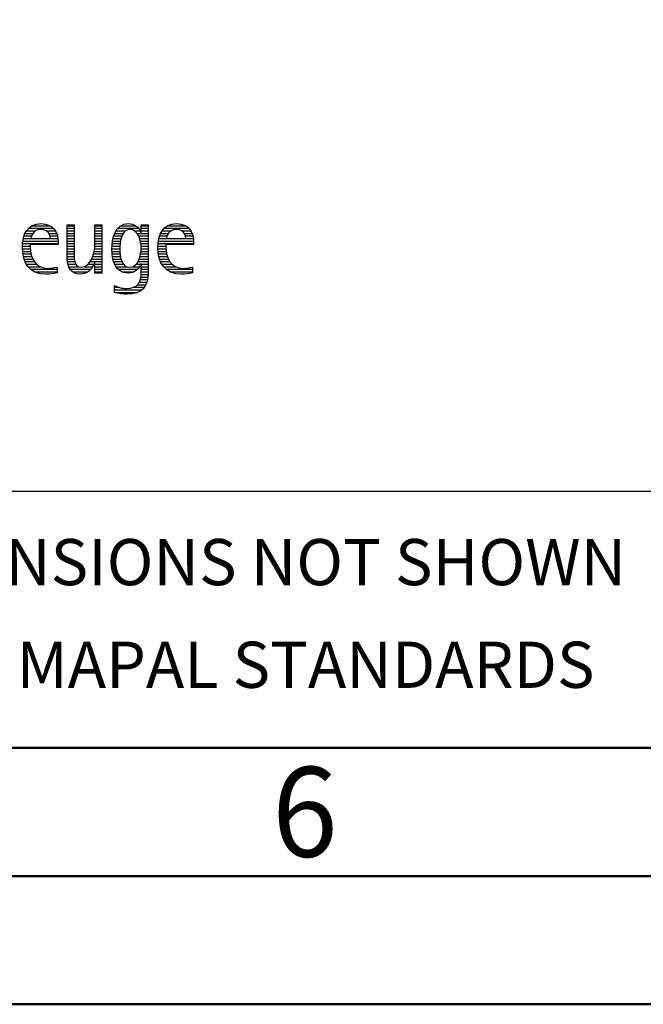
# Model space of a CAD drawing. Units: millimetres. Extents: x 0 to 420, y -1 to 297.
# Drawn here: x 274 to 298, y 0 to 38 of the extents above; entities that cross this region are included whole.
import ezdxf
from ezdxf.enums import TextEntityAlignment as Align

# ---------------------------------------------------------------- set-up
doc = ezdxf.new("R2010")
doc.units = ezdxf.units.MM
doc.layers.get('0').update_dxf_attribs({"linetype": 'CONTINUOUS'})
doc.layers.add('AM_0', color=7, linetype='CONTINUOUS')
doc.layers.add('AM_6', color=2, linetype='CONTINUOUS')
doc.layers.add('AM_BOR', color=7, linetype='CONTINUOUS', lineweight=50)
doc.styles.get("Standard").update_dxf_attribs({"font": 'ISOCP.SHX'})

# ---------------------------------------------------------------- blocks, each defined once
blk = doc.blocks.new('A3')
at = {"layer": 'AM_BOR', "color": 1}
for points in [[(0, 0), (420, 0), (420, 297), (0, 297)], [(410, 287), (23, 287), (23, 10), (410, 10)]]:
    blk.add_lwpolyline(points, close=True, dxfattribs=at)
at = {"layer": 'AM_BOR', "color": 7}
blk.add_lwpolyline([(18, 292), (18, 5), (415, 5), (415, 292)], close=True, dxfattribs=at)
at = {"layer": 'AM_BOR', "color": 2, "width": 0.964286}
blk.add_text('6', height=3.5, dxfattribs=at).set_placement((285, 7.5), align=Align.MIDDLE_CENTER)
blk = doc.blocks.new('MAPAL_FRAME_LOGO')
at = {"layer": 'AM_0', "color": 1}
for p, q in [((54.099, 10.045), (54.407, 10.045)), ((54.156, 10.145), (54.512, 10.145)), ((54.24, 10.245), (55.2, 10.245)), ((54.375, 10.345), (55.072, 10.345)), ((54.918, 10.145), (55.279, 10.145)), ((55.021, 10.045), (55.329, 10.045)), ((55.744, 10.345), (56.012, 10.345)), ((55.744, 10.245), (56.012, 10.245)), ((55.744, 10.145), (56.012, 10.145)), ((55.744, 10.045), (56.012, 10.045)), ((56.82, 10.345), (57.088, 10.345)), ((56.82, 10.245), (57.088, 10.245)), ((56.82, 10.145), (57.088, 10.145)), ((56.82, 10.045), (57.088, 10.045)), ((57.594, 10.045), (57.918, 10.045)), ((57.644, 10.145), (58.009, 10.145)), ((57.717, 10.245), (58.522, 10.245)), ((57.838, 10.345), (58.405, 10.345)), ((58.361, 10.145), (58.585, 10.145)), ((58.463, 10.045), (58.891, 10.045)), ((58.623, 10.345), (58.891, 10.345)), ((58.623, 10.245), (58.891, 10.245)), ((58.623, 10.145), (58.891, 10.145)), ((59.379, 10.045), (59.686, 10.045)), ((59.435, 10.145), (59.791, 10.145)), ((59.519, 10.245), (60.479, 10.245)), ((59.654, 10.345), (60.351, 10.345)), ((60.197, 10.145), (60.558, 10.145)), ((60.3, 10.045), (60.607, 10.045)), ((54.003, 9.645), (55.388, 9.645)), ((54.013, 9.745), (55.387, 9.745)), ((54.033, 9.845), (54.324, 9.845)), ((54.06, 9.945), (54.354, 9.945)), ((55.066, 9.945), (55.359, 9.945)), ((55.079, 9.845), (55.377, 9.845)), ((55.744, 9.945), (56.012, 9.945)), ((55.744, 9.845), (56.012, 9.845)), ((55.744, 9.745), (56.012, 9.745)), ((55.744, 9.645), (56.012, 9.645)), ((56.82, 9.945), (57.088, 9.945)), ((56.82, 9.845), (57.088, 9.845)), ((56.82, 9.745), (57.088, 9.745)), ((56.82, 9.645), (57.088, 9.645)), ((57.494, 9.645), (57.8, 9.645)), ((57.508, 9.745), (57.815, 9.745)), ((57.528, 9.845), (57.837, 9.845)), ((57.557, 9.945), (57.869, 9.945)), ((58.522, 9.945), (58.891, 9.945)), ((58.562, 9.845), (58.891, 9.845)), ((58.59, 9.745), (58.891, 9.745)), ((58.61, 9.645), (58.891, 9.645)), ((59.283, 9.645), (60.667, 9.645)), ((59.293, 9.745), (60.665, 9.745)), ((59.313, 9.845), (59.603, 9.845)), ((59.34, 9.945), (59.633, 9.945)), ((60.345, 9.945), (60.638, 9.945)), ((60.358, 9.845), (60.656, 9.845)), ((53.996, 9.545), (54.304, 9.545)), ((53.997, 9.445), (54.308, 9.445)), ((54.004, 9.345), (54.316, 9.345)), ((54.013, 9.245), (54.334, 9.245)), ((55.744, 9.545), (56.012, 9.545)), ((55.744, 9.445), (56.012, 9.445)), ((55.744, 9.345), (56.012, 9.345)), ((55.744, 9.245), (56.012, 9.245)), ((56.764, 9.245), (57.088, 9.245)), ((56.79, 9.345), (57.088, 9.345)), ((56.807, 9.445), (57.088, 9.445)), ((56.816, 9.545), (57.088, 9.545)), ((57.48, 9.445), (57.788, 9.445)), ((57.484, 9.345), (57.791, 9.345)), ((57.485, 9.545), (57.793, 9.545)), ((57.49, 9.245), (57.798, 9.245)), ((58.6, 9.245), (58.891, 9.245)), ((58.614, 9.345), (58.891, 9.345)), ((58.62, 9.545), (58.891, 9.545)), ((58.622, 9.445), (58.891, 9.445)), ((59.276, 9.545), (59.583, 9.545)), ((59.277, 9.445), (59.586, 9.445)), ((59.284, 9.345), (59.595, 9.345)), ((59.293, 9.245), (59.613, 9.245)), ((54.033, 9.145), (54.364, 9.145)), ((54.06, 9.045), (54.406, 9.045)), ((54.095, 8.945), (54.464, 8.945)), ((54.144, 8.845), (54.548, 8.845)), ((55.744, 9.145), (56.013, 9.145)), ((55.744, 9.045), (56.02, 9.045)), ((55.75, 8.945), (56.038, 8.945)), ((55.766, 8.845), (56.076, 8.845)), ((56.554, 8.845), (56.779, 8.845)), ((56.635, 8.945), (57.088, 8.945)), ((56.69, 9.045), (57.088, 9.045)), ((56.731, 9.145), (57.088, 9.145)), ((56.82, 8.845), (57.088, 8.845)), ((57.502, 9.145), (57.811, 9.145)), ((57.519, 9.045), (57.834, 9.045)), ((57.548, 8.945), (57.869, 8.945)), ((57.587, 8.845), (57.929, 8.845)), ((58.428, 8.845), (58.609, 8.845)), ((58.498, 8.945), (58.891, 8.945)), ((58.545, 9.045), (58.891, 9.045)), ((58.578, 9.145), (58.891, 9.145)), ((58.623, 8.845), (58.891, 8.845)), ((59.313, 9.145), (59.643, 9.145)), ((59.34, 9.045), (59.684, 9.045)), ((59.375, 8.945), (59.743, 8.945)), ((59.424, 8.845), (59.828, 8.845)), ((54.213, 8.745), (54.691, 8.745)), ((54.314, 8.645), (55.344, 8.645)), ((54.469, 8.545), (55.344, 8.545)), ((55.799, 8.745), (56.187, 8.745)), ((55.854, 8.645), (56.662, 8.645)), ((55.949, 8.545), (56.549, 8.545)), ((56.401, 8.745), (56.732, 8.745)), ((56.82, 8.745), (57.088, 8.745)), ((56.82, 8.645), (57.088, 8.645)), ((56.82, 8.545), (57.088, 8.545)), ((57.641, 8.745), (58.059, 8.745)), ((57.726, 8.645), (58.482, 8.645)), ((57.873, 8.545), (58.335, 8.545)), ((58.286, 8.745), (58.563, 8.745)), ((58.618, 8.445), (58.89, 8.445)), ((58.623, 8.745), (58.891, 8.745)), ((58.623, 8.645), (58.891, 8.645)), ((58.623, 8.545), (58.891, 8.545)), ((59.493, 8.745), (59.97, 8.745)), ((59.593, 8.645), (60.623, 8.645)), ((59.749, 8.545), (60.623, 8.545)), ((58.552, 8.145), (58.844, 8.145)), ((58.59, 8.245), (58.867, 8.245)), ((58.61, 8.345), (58.881, 8.345)), ((57.583, 7.945), (57.752, 7.945)), ((57.583, 7.845), (58.653, 7.845)), ((57.583, 7.745), (58.481, 7.745)), ((58.329, 7.945), (58.743, 7.945)), ((58.484, 8.045), (58.803, 8.045))]:
    blk.add_line(p, q, dxfattribs=at)
for points, knots in [([(55.344, 8.732), (55.218, 8.7), (55.103, 8.68), (54.973, 8.68), (54.51, 8.68), (54.304, 9.096), (54.304, 9.507), (54.304, 9.507), (54.304, 9.618), (54.304, 9.618), (54.304, 9.618), (55.388, 9.618), (55.388, 9.618), (55.388, 9.618), (55.388, 9.708), (55.388, 9.708), (55.388, 10.128), (55.166, 10.424), (54.731, 10.424), (54.178, 10.424), (53.995, 9.993), (53.995, 9.503), (53.995, 8.89), (54.26, 8.455), (54.913, 8.455), (55.06, 8.455), (55.206, 8.467), (55.344, 8.51), (55.344, 8.51), (55.344, 8.732), (55.344, 8.732)], [0, 0, 0, 0, 1, 1, 1, 2, 2, 2, 3, 3, 3, 4, 4, 4, 5, 5, 5, 6, 6, 6, 7, 7, 7, 8, 8, 8, 9, 9, 9, 10, 10, 10, 10]), ([(57.088, 8.499), (57.088, 8.499), (57.088, 10.381), (57.088, 10.381), (57.088, 10.381), (56.82, 10.381), (56.82, 10.381), (56.82, 10.381), (56.82, 9.606), (56.82, 9.606), (56.82, 9.309), (56.665, 8.724), (56.289, 8.724), (55.981, 8.724), (56.012, 9.127), (56.012, 9.337), (56.012, 9.337), (56.012, 10.381), (56.012, 10.381), (56.012, 10.381), (55.744, 10.381), (55.744, 10.381), (55.744, 10.381), (55.744, 9.036), (55.744, 9.036), (55.744, 8.732), (55.898, 8.455), (56.226, 8.455), (56.547, 8.455), (56.724, 8.645), (56.812, 8.933), (56.812, 8.933), (56.82, 8.933), (56.82, 8.933), (56.82, 8.933), (56.82, 8.499), (56.82, 8.499), (56.82, 8.499), (57.088, 8.499), (57.088, 8.499)], [0, 0, 0, 0, 1, 1, 1, 2, 2, 2, 3, 3, 3, 4, 4, 4, 5, 5, 5, 6, 6, 6, 7, 7, 7, 8, 8, 8, 9, 9, 9, 10, 10, 10, 11, 11, 11, 12, 12, 12, 13, 13, 13, 13]), ([(58.623, 8.526), (58.623, 8.127), (58.489, 7.901), (58.052, 7.901), (57.883, 7.901), (57.737, 7.936), (57.583, 8.012), (57.583, 8.012), (57.583, 7.735), (57.583, 7.735), (57.756, 7.704), (57.907, 7.676), (58.092, 7.676), (58.635, 7.676), (58.891, 7.956), (58.891, 8.495), (58.891, 8.495), (58.891, 10.381), (58.891, 10.381), (58.891, 10.381), (58.623, 10.381), (58.623, 10.381), (58.623, 10.381), (58.623, 10.072), (58.623, 10.072), (58.623, 10.072), (58.615, 10.072), (58.615, 10.072), (58.552, 10.294), (58.35, 10.424), (58.124, 10.424), (57.606, 10.424), (57.48, 9.835), (57.48, 9.428), (57.48, 9.004), (57.598, 8.499), (58.116, 8.499), (58.35, 8.499), (58.54, 8.633), (58.615, 8.858), (58.615, 8.858), (58.623, 8.858), (58.623, 8.858), (58.623, 8.858), (58.623, 8.526), (58.623, 8.526)], [0, 0, 0, 0, 1, 1, 1, 2, 2, 2, 3, 3, 3, 4, 4, 4, 5, 5, 5, 6, 6, 6, 7, 7, 7, 8, 8, 8, 9, 9, 9, 10, 10, 10, 11, 11, 11, 12, 12, 12, 13, 13, 13, 14, 14, 14, 15, 15, 15, 15]), ([(60.623, 8.732), (60.496, 8.7), (60.382, 8.68), (60.252, 8.68), (59.789, 8.68), (59.583, 9.096), (59.583, 9.507), (59.583, 9.507), (59.583, 9.618), (59.583, 9.618), (59.583, 9.618), (60.667, 9.618), (60.667, 9.618), (60.667, 9.618), (60.667, 9.708), (60.667, 9.708), (60.667, 10.128), (60.445, 10.424), (60.011, 10.424), (59.457, 10.424), (59.275, 9.993), (59.275, 9.503), (59.275, 8.89), (59.54, 8.455), (60.193, 8.455), (60.339, 8.455), (60.485, 8.467), (60.623, 8.51), (60.623, 8.51), (60.623, 8.732), (60.623, 8.732)], [0, 0, 0, 0, 1, 1, 1, 2, 2, 2, 3, 3, 3, 4, 4, 4, 5, 5, 5, 6, 6, 6, 7, 7, 7, 8, 8, 8, 9, 9, 9, 10, 10, 10, 10]), ([(54.323, 9.843), (54.368, 10.053), (54.494, 10.199), (54.72, 10.199), (54.925, 10.199), (55.079, 10.053), (55.079, 9.843), (55.079, 9.843), (54.323, 9.843), (54.323, 9.843)], [0, 0, 0, 0, 1, 1, 1, 2, 2, 2, 3, 3, 3, 3]), ([(58.172, 8.724), (57.835, 8.724), (57.788, 9.179), (57.788, 9.424), (57.788, 9.669), (57.831, 10.199), (58.18, 10.199), (58.516, 10.199), (58.623, 9.736), (58.623, 9.475), (58.623, 9.206), (58.516, 8.724), (58.172, 8.724)], [0, 0, 0, 0, 1, 1, 1, 2, 2, 2, 3, 3, 3, 4, 4, 4, 4]), ([(59.603, 9.843), (59.646, 10.053), (59.773, 10.199), (59.999, 10.199), (60.204, 10.199), (60.359, 10.053), (60.359, 9.843), (60.359, 9.843), (59.603, 9.843), (59.603, 9.843)], [0, 0, 0, 0, 1, 1, 1, 2, 2, 2, 3, 3, 3, 3])]:
    blk.add_open_spline(points, degree=3, knots=knots, dxfattribs=at)
blk = doc.blocks.new('*U21')
at = {"layer": 'AM_0'}
for p, q in [((0, -30), (190, -30)), ((190, -40), (0, -40))]:
    blk.add_line(p, q, dxfattribs=at)
blk.add_blockref('MAPAL_FRAME_LOGO', (0, -30))
at = {"layer": 'AM_0', "color": 2}
for s, p in [('DIMENSIONS NOT SHOWN', (62.492, -33)), ('ARE MAPAL STANDARDS', (62.5, -37))]:
    blk.add_text(s, height=1.8, dxfattribs=at).set_placement(p, align=Align.MIDDLE)
at = {"layer": 'AM_0'}
for tag, p in [('TITLE', (1, -7)), ('MATERIAL_NO', (121, -27))]:
    blk.add_attdef(tag, text='', height=3.5, dxfattribs=at).set_placement(p, align=Align.MIDDLE_LEFT)
at = {"layer": 'AM_6', "width": 0.821429}
blk.add_attdef('DIN_FORMAT', text='', height=2.5, dxfattribs=at).set_placement((185, -7), align=Align.MIDDLE_CENTER)
at = {"layer": 'AM_6'}
for tag, p in [('DRAWING_NO', (121, -17)), ('TECHNICAL_SPEC', (121, -37))]:
    blk.add_attdef(tag, text='', height=2.5, dxfattribs=at).set_placement(p, align=Align.MIDDLE_LEFT)
for tag, p in [('INDEX_NO', (185, -17)), ('ORIGIN', (185, -27)), ('APP_DATE', (90, -27)), ('APP_NAME', (110, -27)), ('SCALE', (110, -37)), ('SHEET_OF_SHEETS', (185, -37))]:
    blk.add_attdef(tag, text='', height=2.5, dxfattribs=at).set_placement(p, align=Align.MIDDLE_CENTER)
blk = doc.blocks.new('MAPAL_FRAME-Model')
for name, p in [('A3', (0, 0)), ('*U21', (220, 50))]:
    blk.add_blockref(name, p)

msp = doc.modelspace()

# ---------------------------------------------------------------- block references
at = {"layer": 'AM_0'}
msp.add_blockref('MAPAL_FRAME-Model', (0, 0), dxfattribs=at)

doc.saveas('drawing.dxf')
